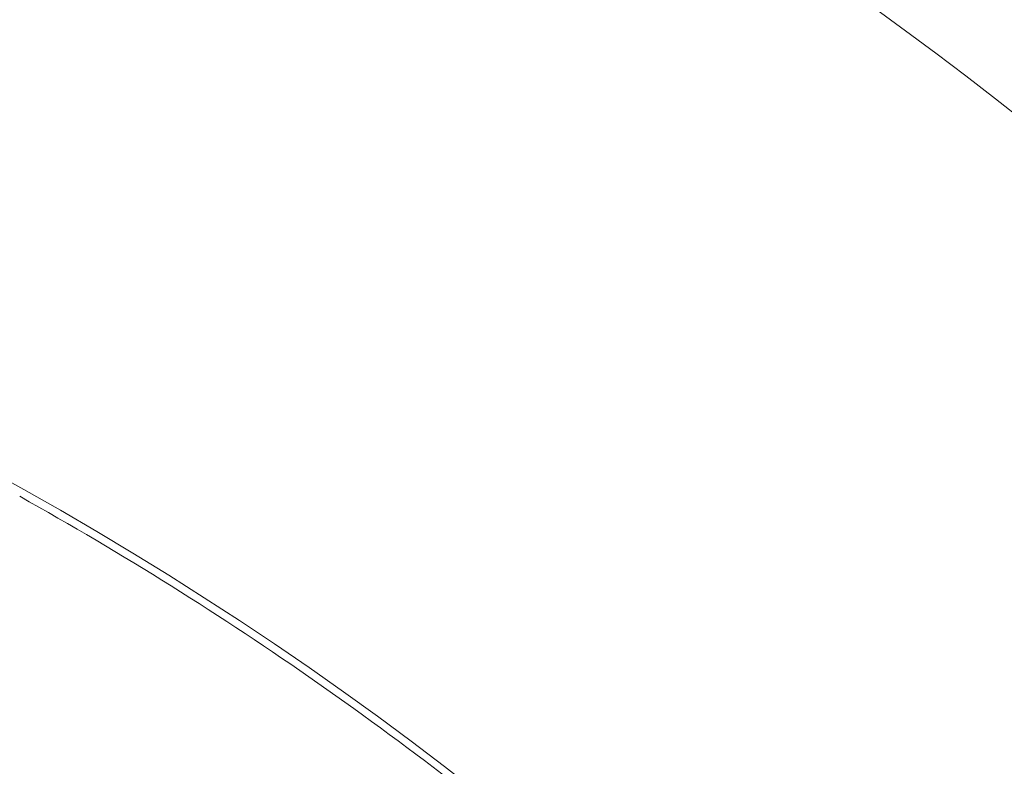
# Model space of a CAD drawing. Units: millimetres. Extents: x 48920 to 54208, y -26918 to -21558.
# Drawn here: x 51608 to 51630, y -24323 to -24307 of the extents above; entities that cross this region are included whole.
import ezdxf

# ---------------------------------------------------------------- set-up
doc = ezdxf.new("R2010")
doc.units = ezdxf.units.MM
doc.styles.get("Standard").update_dxf_attribs({"font": 'arial.ttf'})
doc.dimstyles.new('ISO-25', dxfattribs={"dimtxt": 2.5, "dimasz": 2.5, "dimexe": 1.25, "dimexo": 0.625, "dimtad": 1, "dimtxsty": 'Standard', "dimcen": 2.5, "dimadec": 0, "dimazin": 0, "dimtfac": 1, "dimtmove": 0, "dimatfit": 3, "dimfxl": 1, "dimarcsym": 0})

# ---------------------------------------------------------------- blocks, each defined once
blk = doc.blocks.new('*D8')
at = {"color": 0, "lineweight": -2, "transparency": 16777216}
for p, q in [((49311.743, -21764.221), (49311.743, -21692.971)), ((54207.779, -21764.221), (54207.779, -21692.971)), ((54127.779, -21694.221), (49391.743, -21694.221))]:
    blk.add_line(p, q, dxfattribs=at)
at = {"color": 0, "transparency": 16777216}
for points in [[(49391.743, -21680.887), (49391.743, -21707.554), (49311.743, -21694.221)], [(54127.779, -21680.887), (54127.779, -21707.554), (54207.779, -21694.221)]]:
    blk.add_solid(points, dxfattribs=at)
at = {"layer": 'Defpoints', "color": 0, "transparency": 16777216}
for p in [(49311.743, -21694.221), (54207.779, -24383.773), (49311.743, -25138.636)]:
    blk.add_point(p, dxfattribs=at)
at = {"color": 0, "transparency": 16777216, "insert": (51759.761, -21623.163), "char_height": 100, "attachment_point": 5}
blk.add_mtext('490', dxfattribs=at)

msp = doc.modelspace()

# ---------------------------------------------------------------- linework, layer by layer
at = {"color": 7, "linetype": 'Continuous', "lineweight": 18}
msp.add_circle((51571.025, -24383.523), 76.25, dxfattribs=at)
for radius, start, end in [(100.156, 37.71762, 102.48045), (95.167, 38.12486, 101.52976), (76.089, 49.2615, 60.8516)]:
    msp.add_arc((51571.025, -24383.523), radius, start, end, dxfattribs=at)

# ---------------------------------------------------------------- dimensions: what is measured, and where the dimension line sits
at = {"color": 7}
dim = msp.add_linear_dim(base=(49311.743, -21694.221), p1=(54207.779, -24383.773), p2=(49311.743, -25138.636), text='490', dimstyle='ISO-25', override={"dimtxt": 100, "dimasz": 80, "dimgap": 20, "dimtad": 2, "dimfxl": 70, "dimfxlon": 1}, dxfattribs=at)
dim.commit()
dim.dimension.update_dxf_attribs({"geometry": '*D8', "text_midpoint": (51759.761, -21623.163)})

doc.saveas('drawing.dxf')
